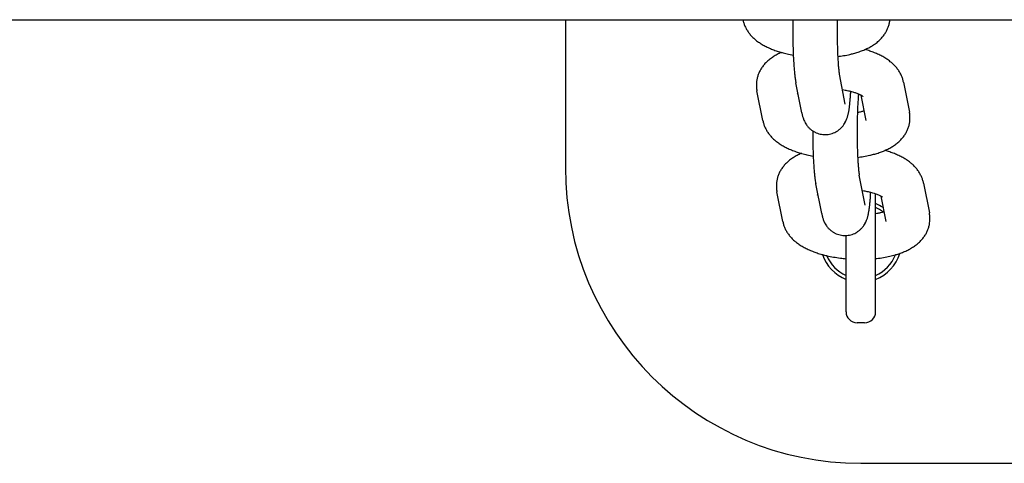
# Model space of a CAD drawing. Units: millimetres. Extents: x 2188 to 9223, y -5291 to 2209.
# Drawn here: x 3052 to 3186, y -1621 to -1561 of the extents above; entities that cross this region are included whole.
import ezdxf

# ---------------------------------------------------------------- set-up
doc = ezdxf.new("R2010")
doc.units = ezdxf.units.MM
doc.linetypes.add('K5LT_BASIC', pattern=[0])
doc.layers.add('Системный слой', color=7, linetype='Continuous')

msp = doc.modelspace()

# ---------------------------------------------------------------- linework, layer by layer
at = {"layer": 'Системный слой', "color": 18, "linetype": 'K5LT_BASIC', "true_color": 0x000000}
for p, q in [((2685.44, -1561.34), (5658.11, -1561.34)), ((3126.11, -1561.34), (3126.11, -1581.34)), ((3150.14, -1561.34), (3150.14, -1561.34)), ((3164.1, -1561.34), (3164.1, -1561.34)), ((3164.1, -1561.34), (3164.1, -1561.34)), ((3158.11, -1573.92), (3157.31, -1569.88)), ((3163.99, -1572.75), (3163.2, -1568.72)), ((3171.88, -1569.79), (3172.68, -1573.83)), ((3152.84, -1574.99), (3152.05, -1570.95)), ((3157.49, -1571.4), (3157.49, -1571.4)), ((3166.12, -1571.55), (3166.8, -1574.99)), ((3166.8, -1574.99), (3166.8, -1574.99)), ((3166.7, -1586.4), (3165.9, -1582.37)), ((3160.81, -1587.57), (3160.01, -1583.53)), ((3174.59, -1583.44), (3175.38, -1587.48)), ((3155.55, -1588.64), (3154.75, -1584.6)), ((3160.19, -1585.05), (3160.19, -1585.05)), ((3168.11, -1600.84), (3168.11, -1584.91)), ((3168.82, -1585.2), (3169.5, -1588.64)), ((3169.5, -1588.64), (3169.5, -1588.64)), ((3164.11, -1600.84), (3164.11, -1590.52)), ((3166.61, -1602.34), (3165.61, -1602.34)), ((3166.11, -1621.34), (3536.11, -1621.34))]:
    msp.add_line(p, q, dxfattribs=at)
for centre, radius, start, end in [((3166.11, -1581.34), 40, 180, 270), ((3166.11, -1591.34), 5.5, 56.8617, 68.6763), ((3166.11, -1591.34), 5, 52.6845, 66.4218), ((3166.11, -1591.34), 5.5, 198.7403, 248.6763), ((3166.11, -1591.34), 5, 202.5405, 246.4218), ((3166.11, -1591.34), 5.5, 291.3237, 343.0102), ((3166.11, -1591.34), 5, 293.5782, 338.9411), ((3165.61, -1600.84), 1.5, 180, 270), ((3166.61, -1600.84), 1.5, 270, 0)]:
    msp.add_arc(centre, radius, start, end, dxfattribs=at)
for points, knots in [([(3150.14, -1561.34), (3150.17, -1561.49), (3150.21, -1561.64), (3150.31, -1561.93), (3150.36, -1562.08), (3150.49, -1562.37), (3150.56, -1562.51), (3150.72, -1562.79), (3150.81, -1562.93), (3151.01, -1563.2), (3151.11, -1563.33), (3151.35, -1563.59), (3151.47, -1563.72), (3151.73, -1563.96), (3151.87, -1564.07), (3152.08, -1564.24), (3152.16, -1564.3), (3152.33, -1564.41), (3152.41, -1564.47), (3152.67, -1564.63), (3152.84, -1564.74), (3153.2, -1564.93), (3153.39, -1565.03), (3153.77, -1565.2), (3153.97, -1565.29), (3154.37, -1565.44), (3154.58, -1565.52), (3154.98, -1565.65), (3155.17, -1565.7), (3155.38, -1565.77), (3155.41, -1565.78), (3155.66, -1565.85), (3155.89, -1565.9), (3156.39, -1566.02), (3156.68, -1566.07), (3156.96, -1566.13)], [0, 0, 0, 0, 1.466275, 1.466275, 2.966174, 2.966174, 4.516963, 4.516963, 6.13642, 6.13642, 7.844087, 7.844087, 9.658652, 9.658652, 11.412789, 11.412789, 12.434659, 12.434659, 13.452698, 13.452698, 15.488448, 15.488448, 17.521148, 17.521148, 19.5517, 19.5517, 21.580768, 21.580768, 23.349887, 23.349887, 23.609836, 23.609836, 25.638904, 25.638904, 28.093478, 28.093478, 28.093478, 28.093478]), ([(3156.91, -1561.34), (3156.91, -1561.41), (3156.91, -1561.49), (3156.9, -1561.87), (3156.9, -1562.17), (3156.9, -1562.55), (3156.9, -1562.64), (3156.9, -1562.94), (3156.9, -1563.16), (3156.9, -1563.68), (3156.9, -1563.98), (3156.91, -1564.57), (3156.92, -1564.86), (3156.93, -1565.17), (3156.93, -1565.2), (3156.94, -1565.48), (3156.95, -1565.74), (3156.96, -1566.04), (3156.96, -1566.08), (3156.97, -1566.35), (3156.98, -1566.57), (3157.01, -1567.03), (3157.02, -1567.28), (3157.05, -1567.74), (3157.07, -1567.97), (3157.11, -1568.39), (3157.13, -1568.59), (3157.17, -1568.97), (3157.19, -1569.15), (3157.23, -1569.43), (3157.25, -1569.54), (3157.28, -1569.72), (3157.29, -1569.8), (3157.31, -1569.88)], [49.706539, 49.706539, 49.706539, 49.706539, 50.34113, 50.34113, 52.771559, 52.771559, 53.464533, 53.464533, 55.213509, 55.213509, 57.653273, 57.653273, 60.081589, 60.081589, 60.277686, 60.277686, 62.498617, 62.498617, 62.92702, 62.92702, 64.903478, 64.903478, 67.29412, 67.29412, 69.666677, 69.666677, 72.014112, 72.014112, 74.323835, 74.323835, 75.844792, 75.844792, 77, 77, 77, 77]), ([(3162.91, -1561.34), (3162.91, -1561.59), (3162.9, -1561.85), (3162.9, -1562.39), (3162.9, -1562.67), (3162.9, -1563.24), (3162.9, -1563.52), (3162.91, -1564.08), (3162.91, -1564.35), (3162.92, -1564.66), (3162.92, -1564.7), (3162.93, -1564.96), (3162.93, -1565.19), (3162.95, -1565.67), (3162.96, -1565.91), (3162.97, -1566.2), (3162.97, -1566.26), (3162.98, -1566.37), (3162.98, -1566.43), (3162.99, -1566.61), (3163, -1566.72), (3163.02, -1567.04), (3163.03, -1567.24), (3163.06, -1567.61), (3163.08, -1567.78), (3163.1, -1568.04), (3163.11, -1568.13), (3163.14, -1568.34), (3163.15, -1568.45), (3163.17, -1568.58), (3163.18, -1568.62), (3163.19, -1568.68), (3163.19, -1568.7), (3163.2, -1568.72)], [18.003595, 18.003595, 18.003595, 18.003595, 20.105473, 20.105473, 22.358393, 22.358393, 24.62015, 24.62015, 26.869342, 26.869342, 27.170082, 27.170082, 29.103898, 29.103898, 31.320595, 31.320595, 31.81932, 31.81932, 32.409798, 32.409798, 33.514903, 33.514903, 35.680046, 35.680046, 37.805823, 37.805823, 39.205518, 39.205518, 41.216709, 41.216709, 42.228182, 42.228182, 43, 43, 43, 43]), ([(3162.98, -1566.31), (3163.24, -1566.27), (3163.51, -1566.24), (3164.06, -1566.15), (3164.35, -1566.09), (3164.7, -1566.01), (3164.77, -1565.99), (3165.04, -1565.92), (3165.23, -1565.87), (3165.64, -1565.76), (3165.85, -1565.69), (3166.25, -1565.54), (3166.44, -1565.47), (3166.65, -1565.38), (3166.66, -1565.37), (3166.84, -1565.29), (3167.02, -1565.21), (3167.36, -1565.03), (3167.54, -1564.93), (3167.87, -1564.72), (3168.03, -1564.61), (3168.35, -1564.37), (3168.49, -1564.24), (3168.77, -1563.99), (3168.89, -1563.85), (3169.12, -1563.58), (3169.23, -1563.44), (3169.42, -1563.16), (3169.51, -1563.02), (3169.66, -1562.73), (3169.72, -1562.58), (3169.84, -1562.29), (3169.89, -1562.14), (3169.97, -1561.84), (3170, -1561.69), (3170.03, -1561.47), (3170.04, -1561.4), (3170.04, -1561.34)], [44.557905, 44.557905, 44.557905, 44.557905, 46.845004, 46.845004, 49.39962, 49.39962, 50.081931, 50.081931, 51.904201, 51.904201, 53.986743, 53.986743, 56.00595, 56.00595, 56.15018, 56.15018, 58.022086, 58.022086, 60.034039, 60.034039, 62.040767, 62.040767, 64.00531, 64.00531, 65.837654, 65.837654, 67.553771, 67.553771, 69.175213, 69.175213, 70.725321, 70.725321, 72.223115, 72.223115, 73.686697, 73.686697, 74.315218, 74.315218, 74.315218, 74.315218]), ([(3155.35, -1565.76), (3155.3, -1565.79), (3155.24, -1565.81), (3155, -1565.92), (3154.82, -1566.02), (3154.47, -1566.21), (3154.3, -1566.32), (3154.04, -1566.49), (3153.96, -1566.55), (3153.8, -1566.67), (3153.72, -1566.73), (3153.5, -1566.92), (3153.36, -1567.05), (3153.1, -1567.31), (3152.98, -1567.45), (3152.77, -1567.72), (3152.67, -1567.86), (3152.5, -1568.15), (3152.42, -1568.29), (3152.29, -1568.58), (3152.23, -1568.73), (3152.13, -1569.03), (3152.09, -1569.18), (3152.02, -1569.48), (3152, -1569.63), (3151.97, -1569.94), (3151.97, -1570.09), (3151.97, -1570.4), (3151.98, -1570.55), (3152.02, -1570.78), (3152.03, -1570.87), (3152.05, -1570.95)], [55.430313, 55.430313, 55.430313, 55.430313, 56.036232, 56.036232, 58.037868, 58.037868, 60.034321, 60.034321, 61.074363, 61.074363, 62.083324, 62.083324, 63.966056, 63.966056, 65.723915, 65.723915, 67.375531, 67.375531, 68.943825, 68.943825, 70.44985, 70.44985, 71.912167, 71.912167, 73.346771, 73.346771, 74.768632, 74.768632, 76.189251, 76.189251, 77, 77, 77, 77]), ([(3171.88, -1569.79), (3171.85, -1569.64), (3171.82, -1569.49), (3171.72, -1569.19), (3171.67, -1569.05), (3171.54, -1568.76), (3171.47, -1568.62), (3171.31, -1568.34), (3171.22, -1568.2), (3171.02, -1567.93), (3170.91, -1567.8), (3170.68, -1567.54), (3170.55, -1567.41), (3170.32, -1567.19), (3170.21, -1567.1), (3170.01, -1566.95), (3169.93, -1566.88), (3169.77, -1566.77), (3169.69, -1566.71), (3169.52, -1566.6), (3169.43, -1566.54), (3169.17, -1566.38), (3168.99, -1566.28), (3168.62, -1566.1), (3168.43, -1566.01), (3168.04, -1565.84), (3167.84, -1565.76), (3167.43, -1565.61), (3167.22, -1565.53), (3166.9, -1565.43), (3166.79, -1565.4), (3166.67, -1565.37)], [0, 0, 0, 0, 1.45032, 1.45032, 2.930922, 2.930922, 4.4627, 4.4627, 6.061282, 6.061282, 7.74742, 7.74742, 9.538983, 9.538983, 10.97765, 10.97765, 11.985475, 11.985475, 12.9933, 12.9933, 13.997635, 13.997635, 16.006095, 16.006095, 18.01189, 18.01189, 20.015824, 20.015824, 22.019758, 22.019758, 23.050582, 23.050582, 23.050582, 23.050582]), ([(3158.11, -1573.92), (3158.12, -1573.99), (3158.14, -1574.06), (3158.17, -1574.2), (3158.18, -1574.26), (3158.22, -1574.4), (3158.24, -1574.46), (3158.28, -1574.6), (3158.3, -1574.66), (3158.35, -1574.79), (3158.38, -1574.86), (3158.44, -1575.01), (3158.48, -1575.09), (3158.52, -1575.17), (3158.52, -1575.17), (3158.54, -1575.21), (3158.56, -1575.25), (3158.59, -1575.3), (3158.59, -1575.3), (3158.64, -1575.38), (3158.69, -1575.46), (3158.79, -1575.61), (3158.84, -1575.68), (3158.97, -1575.84), (3159.06, -1575.93), (3159.24, -1576.1), (3159.33, -1576.18), (3159.49, -1576.3), (3159.54, -1576.34), (3159.64, -1576.41), (3159.69, -1576.43), (3159.85, -1576.52), (3159.96, -1576.58), (3160.18, -1576.68), (3160.3, -1576.72), (3160.53, -1576.79), (3160.65, -1576.81), (3160.9, -1576.85), (3161.02, -1576.87), (3161.23, -1576.88), (3161.32, -1576.87), (3161.45, -1576.87), (3161.48, -1576.87), (3161.64, -1576.86), (3161.76, -1576.84), (3162, -1576.79), (3162.12, -1576.76), (3162.35, -1576.68), (3162.47, -1576.63), (3162.69, -1576.53), (3162.8, -1576.47), (3163, -1576.34), (3163.1, -1576.27), (3163.29, -1576.12), (3163.38, -1576.03), (3163.55, -1575.86), (3163.63, -1575.77), (3163.74, -1575.63), (3163.78, -1575.58), (3163.88, -1575.43), (3163.94, -1575.34), (3163.99, -1575.23), (3164, -1575.22), (3164.06, -1575.12), (3164.1, -1575.02), (3164.17, -1574.85), (3164.2, -1574.78), (3164.25, -1574.64), (3164.27, -1574.58), (3164.31, -1574.46), (3164.33, -1574.4), (3164.36, -1574.28), (3164.37, -1574.22), (3164.39, -1574.13), (3164.4, -1574.11), (3164.41, -1574.07), (3164.41, -1574.06), (3164.42, -1574), (3164.43, -1573.94), (3164.46, -1573.81), (3164.47, -1573.74), (3164.5, -1573.6), (3164.51, -1573.53), (3164.53, -1573.39), (3164.54, -1573.32), (3164.57, -1573.11), (3164.58, -1572.96), (3164.62, -1572.65), (3164.63, -1572.5), (3164.65, -1572.33), (3164.65, -1572.33), (3164.67, -1572.11), (3164.68, -1571.91), (3164.72, -1571.49), (3164.73, -1571.27), (3164.74, -1571.06)], [0, 0, 0, 0, 1.039441, 1.039441, 1.998592, 1.998592, 2.957742, 2.957742, 3.806469, 3.806469, 4.636924, 4.636924, 5.573142, 5.573142, 5.582903, 5.582903, 6.043551, 6.043551, 6.050769, 6.050769, 6.984369, 6.984369, 7.704095, 7.704095, 8.784813, 8.784813, 9.830453, 9.830453, 10.401803, 10.401803, 10.858928, 10.858928, 11.878391, 11.878391, 12.892928, 12.892928, 13.904744, 13.904744, 14.915126, 14.915126, 15.64956, 15.64956, 15.924925, 15.924925, 16.934821, 16.934821, 17.945523, 17.945523, 18.957969, 18.957969, 19.973633, 19.973633, 20.995059, 20.995059, 22.02693, 22.02693, 23.078298, 23.078298, 23.624095, 23.624095, 24.691717, 24.691717, 24.802943, 24.802943, 25.876036, 25.876036, 26.83581, 26.83581, 27.664832, 27.664832, 28.493854, 28.493854, 29.364269, 29.364269, 29.758441, 29.758441, 29.861114, 29.861114, 30.750163, 30.750163, 31.741884, 31.741884, 32.724627, 32.724627, 33.684351, 33.684351, 35.603799, 35.603799, 37.423932, 37.423932, 37.464606, 37.464606, 39.765299, 39.765299, 41.853232, 41.853232, 41.853232, 41.853232]), ([(3166.36, -1571.7), (3166.36, -1571.71), (3166.36, -1571.71), (3166.35, -1571.7), (3166.33, -1571.68), (3166.29, -1571.65), (3166.26, -1571.63), (3166.19, -1571.59), (3166.15, -1571.57), (3166.11, -1571.55), (3166.1, -1571.54), (3166.04, -1571.51), (3165.98, -1571.48), (3165.92, -1571.46), (3165.91, -1571.45), (3165.87, -1571.44), (3165.83, -1571.42), (3165.77, -1571.39), (3165.74, -1571.38), (3165.64, -1571.34), (3165.57, -1571.31), (3165.35, -1571.24), (3165.21, -1571.19), (3164.95, -1571.12), (3164.85, -1571.09), (3164.68, -1571.05), (3164.62, -1571.03), (3164.38, -1570.97), (3164.18, -1570.93), (3163.86, -1570.88), (3163.74, -1570.86), (3163.62, -1570.84)], [0, 0, 0, 0, 1.043716, 1.043716, 2.071207, 2.071207, 3.086869, 3.086869, 3.892854, 3.892854, 4.094426, 4.094426, 5.096589, 5.096589, 5.140645, 5.140645, 5.742951, 5.742951, 6.098752, 6.098752, 7.100915, 7.100915, 8.710592, 8.710592, 9.758305, 9.758305, 10.329735, 10.329735, 12.072528, 12.072528, 13.125885, 13.125885, 13.125885, 13.125885]), ([(3157.6, -1571.34), (3157.58, -1571.34), (3157.57, -1571.35), (3157.53, -1571.37), (3157.51, -1571.38), (3157.49, -1571.4), (3157.49, -1571.4), (3157.49, -1571.4)], [32.466434, 32.466434, 32.466434, 32.466434, 32.903598, 32.903598, 33.88679, 33.88679, 35, 35, 35, 35]), ([(3165.79, -1571.4), (3165.79, -1571.45), (3165.78, -1571.51), (3165.76, -1571.72), (3165.75, -1571.9), (3165.72, -1572.28), (3165.71, -1572.49), (3165.68, -1572.92), (3165.67, -1573.16), (3165.65, -1573.56), (3165.65, -1573.73), (3165.64, -1573.98), (3165.64, -1574.06), (3165.63, -1574.4), (3165.62, -1574.67), (3165.61, -1574.95), (3165.61, -1574.97), (3165.61, -1575.24), (3165.6, -1575.5), (3165.6, -1576.04), (3165.6, -1576.32), (3165.6, -1576.89), (3165.6, -1577.17), (3165.61, -1577.73), (3165.61, -1578), (3165.62, -1578.31), (3165.62, -1578.35), (3165.63, -1578.61), (3165.63, -1578.84), (3165.65, -1579.32), (3165.66, -1579.56), (3165.67, -1579.85), (3165.68, -1579.91), (3165.68, -1580.02), (3165.68, -1580.08), (3165.69, -1580.26), (3165.7, -1580.37), (3165.72, -1580.69), (3165.73, -1580.89), (3165.76, -1581.26), (3165.78, -1581.43), (3165.8, -1581.69), (3165.81, -1581.78), (3165.84, -1581.99), (3165.85, -1582.1), (3165.87, -1582.23), (3165.88, -1582.27), (3165.89, -1582.33), (3165.89, -1582.35), (3165.9, -1582.37)], [6.331316, 6.331316, 6.331316, 6.331316, 7.036231, 7.036231, 9.127417, 9.127417, 11.267009, 11.267009, 13.442079, 13.442079, 14.943362, 14.943362, 15.643865, 15.643865, 17.86637, 17.86637, 18.003595, 18.003595, 20.105473, 20.105473, 22.358393, 22.358393, 24.62015, 24.62015, 26.869342, 26.869342, 27.170082, 27.170082, 29.103898, 29.103898, 31.320595, 31.320595, 31.81932, 31.81932, 32.409798, 32.409798, 33.514903, 33.514903, 35.680046, 35.680046, 37.805823, 37.805823, 39.205518, 39.205518, 41.216709, 41.216709, 42.228182, 42.228182, 43, 43, 43, 43]), ([(3166.54, -1573.68), (3166.53, -1573.68), (3166.53, -1573.68), (3166.41, -1573.72), (3166.27, -1573.76), (3165.99, -1573.83), (3165.84, -1573.86), (3165.67, -1573.89), (3165.66, -1573.9), (3165.64, -1573.9)], [5.926609, 5.926609, 5.926609, 5.926609, 5.975229, 5.975229, 7.551539, 7.551539, 9.108012, 9.108012, 9.2423, 9.2423, 9.2423, 9.2423]), ([(3165.68, -1579.96), (3165.94, -1579.92), (3166.21, -1579.89), (3166.76, -1579.8), (3167.05, -1579.74), (3167.4, -1579.66), (3167.47, -1579.64), (3167.74, -1579.57), (3167.93, -1579.52), (3168.34, -1579.41), (3168.55, -1579.34), (3168.95, -1579.19), (3169.14, -1579.12), (3169.35, -1579.03), (3169.36, -1579.02), (3169.54, -1578.94), (3169.72, -1578.86), (3170.06, -1578.68), (3170.24, -1578.58), (3170.57, -1578.37), (3170.74, -1578.26), (3171.05, -1578.02), (3171.19, -1577.89), (3171.47, -1577.64), (3171.59, -1577.5), (3171.83, -1577.23), (3171.93, -1577.09), (3172.12, -1576.81), (3172.21, -1576.67), (3172.36, -1576.38), (3172.43, -1576.23), (3172.54, -1575.94), (3172.59, -1575.79), (3172.67, -1575.49), (3172.7, -1575.34), (3172.73, -1575.12), (3172.74, -1575.05), (3172.75, -1574.9), (3172.76, -1574.81), (3172.76, -1574.58), (3172.76, -1574.42), (3172.73, -1574.12), (3172.71, -1573.97), (3172.68, -1573.83)], [44.557905, 44.557905, 44.557905, 44.557905, 46.845004, 46.845004, 49.39962, 49.39962, 50.081931, 50.081931, 51.904201, 51.904201, 53.986743, 53.986743, 56.00595, 56.00595, 56.15018, 56.15018, 58.022086, 58.022086, 60.034039, 60.034039, 62.040767, 62.040767, 64.00531, 64.00531, 65.837654, 65.837654, 67.553771, 67.553771, 69.175213, 69.175213, 70.725321, 70.725321, 72.223115, 72.223115, 73.686697, 73.686697, 74.315218, 74.315218, 75.130336, 75.130336, 76.569131, 76.569131, 78, 78, 78, 78]), ([(3152.84, -1574.99), (3152.87, -1575.14), (3152.91, -1575.29), (3153.01, -1575.58), (3153.06, -1575.73), (3153.19, -1576.02), (3153.26, -1576.16), (3153.42, -1576.44), (3153.51, -1576.58), (3153.71, -1576.85), (3153.82, -1576.98), (3154.05, -1577.24), (3154.18, -1577.37), (3154.43, -1577.61), (3154.57, -1577.72), (3154.78, -1577.89), (3154.86, -1577.95), (3155.03, -1578.06), (3155.11, -1578.12), (3155.37, -1578.28), (3155.54, -1578.39), (3155.91, -1578.58), (3156.09, -1578.68), (3156.47, -1578.85), (3156.67, -1578.94), (3157.07, -1579.09), (3157.28, -1579.17), (3157.68, -1579.3), (3157.87, -1579.35), (3158.08, -1579.42), (3158.11, -1579.43), (3158.36, -1579.5), (3158.59, -1579.55), (3159.09, -1579.67), (3159.38, -1579.72), (3159.66, -1579.78)], [0, 0, 0, 0, 1.466275, 1.466275, 2.966174, 2.966174, 4.516963, 4.516963, 6.13642, 6.13642, 7.844087, 7.844087, 9.658652, 9.658652, 11.412789, 11.412789, 12.434659, 12.434659, 13.452698, 13.452698, 15.488448, 15.488448, 17.521148, 17.521148, 19.5517, 19.5517, 21.580768, 21.580768, 23.349887, 23.349887, 23.609836, 23.609836, 25.638904, 25.638904, 28.093478, 28.093478, 28.093478, 28.093478]), ([(3159.6, -1576.37), (3159.6, -1576.59), (3159.6, -1576.81), (3159.6, -1577.33), (3159.61, -1577.63), (3159.62, -1578.22), (3159.62, -1578.51), (3159.63, -1578.82), (3159.63, -1578.85), (3159.64, -1579.13), (3159.65, -1579.39), (3159.66, -1579.69), (3159.66, -1579.73), (3159.67, -1580), (3159.68, -1580.22), (3159.71, -1580.68), (3159.72, -1580.93), (3159.75, -1581.39), (3159.77, -1581.62), (3159.81, -1582.04), (3159.83, -1582.24), (3159.87, -1582.62), (3159.89, -1582.8), (3159.93, -1583.08), (3159.95, -1583.19), (3159.98, -1583.37), (3160, -1583.45), (3160.01, -1583.53)], [53.464533, 53.464533, 53.464533, 53.464533, 55.213509, 55.213509, 57.653273, 57.653273, 60.081589, 60.081589, 60.277686, 60.277686, 62.498617, 62.498617, 62.92702, 62.92702, 64.903478, 64.903478, 67.29412, 67.29412, 69.666677, 69.666677, 72.014112, 72.014112, 74.323835, 74.323835, 75.844792, 75.844792, 77, 77, 77, 77]), ([(3174.59, -1583.44), (3174.56, -1583.29), (3174.52, -1583.14), (3174.42, -1582.84), (3174.37, -1582.7), (3174.24, -1582.41), (3174.17, -1582.27), (3174.01, -1581.99), (3173.92, -1581.85), (3173.72, -1581.58), (3173.61, -1581.45), (3173.38, -1581.19), (3173.25, -1581.06), (3173.02, -1580.84), (3172.91, -1580.75), (3172.72, -1580.6), (3172.64, -1580.54), (3172.47, -1580.42), (3172.39, -1580.36), (3172.22, -1580.25), (3172.14, -1580.19), (3171.87, -1580.03), (3171.69, -1579.94), (3171.33, -1579.75), (3171.14, -1579.66), (3170.75, -1579.49), (3170.55, -1579.41), (3170.13, -1579.26), (3169.92, -1579.18), (3169.6, -1579.08), (3169.49, -1579.05), (3169.37, -1579.02)], [0, 0, 0, 0, 1.45032, 1.45032, 2.930922, 2.930922, 4.4627, 4.4627, 6.061282, 6.061282, 7.74742, 7.74742, 9.538983, 9.538983, 10.97765, 10.97765, 11.985475, 11.985475, 12.9933, 12.9933, 13.997635, 13.997635, 16.006095, 16.006095, 18.01189, 18.01189, 20.015824, 20.015824, 22.019758, 22.019758, 23.050582, 23.050582, 23.050582, 23.050582]), ([(3158.06, -1579.41), (3158, -1579.44), (3157.94, -1579.46), (3157.7, -1579.57), (3157.52, -1579.67), (3157.17, -1579.86), (3157, -1579.97), (3156.75, -1580.14), (3156.66, -1580.2), (3156.5, -1580.32), (3156.42, -1580.38), (3156.2, -1580.57), (3156.06, -1580.7), (3155.8, -1580.96), (3155.69, -1581.1), (3155.47, -1581.37), (3155.38, -1581.51), (3155.2, -1581.8), (3155.12, -1581.94), (3154.99, -1582.23), (3154.93, -1582.38), (3154.83, -1582.68), (3154.79, -1582.83), (3154.73, -1583.13), (3154.7, -1583.29), (3154.67, -1583.59), (3154.67, -1583.74), (3154.67, -1584.05), (3154.69, -1584.2), (3154.72, -1584.43), (3154.73, -1584.52), (3154.75, -1584.6)], [55.430313, 55.430313, 55.430313, 55.430313, 56.036232, 56.036232, 58.037868, 58.037868, 60.034321, 60.034321, 61.074363, 61.074363, 62.083324, 62.083324, 63.966056, 63.966056, 65.723915, 65.723915, 67.375531, 67.375531, 68.943825, 68.943825, 70.44985, 70.44985, 71.912167, 71.912167, 73.346771, 73.346771, 74.768632, 74.768632, 76.189251, 76.189251, 77, 77, 77, 77]), ([(3169.06, -1585.35), (3169.06, -1585.36), (3169.06, -1585.36), (3169.05, -1585.35), (3169.03, -1585.33), (3168.99, -1585.3), (3168.96, -1585.28), (3168.89, -1585.24), (3168.85, -1585.22), (3168.81, -1585.2), (3168.8, -1585.19), (3168.74, -1585.16), (3168.68, -1585.13), (3168.56, -1585.08), (3168.49, -1585.05), (3168.34, -1584.99), (3168.27, -1584.96), (3168.16, -1584.92), (3168.14, -1584.92), (3168, -1584.87), (3167.88, -1584.83), (3167.65, -1584.77), (3167.55, -1584.74), (3167.38, -1584.7), (3167.32, -1584.68), (3167.08, -1584.62), (3166.89, -1584.58), (3166.56, -1584.53), (3166.44, -1584.51), (3166.32, -1584.49)], [0, 0, 0, 0, 1.043716, 1.043716, 2.071207, 2.071207, 3.086869, 3.086869, 3.892854, 3.892854, 4.094426, 4.094426, 5.096589, 5.096589, 6.098752, 6.098752, 7.100915, 7.100915, 7.381194, 7.381194, 8.710592, 8.710592, 9.758305, 9.758305, 10.329735, 10.329735, 12.072528, 12.072528, 13.125885, 13.125885, 13.125885, 13.125885]), ([(3160.3, -1584.99), (3160.28, -1584.99), (3160.27, -1585), (3160.23, -1585.02), (3160.21, -1585.03), (3160.19, -1585.05), (3160.19, -1585.05), (3160.19, -1585.05)], [32.466434, 32.466434, 32.466434, 32.466434, 32.903598, 32.903598, 33.88679, 33.88679, 35, 35, 35, 35]), ([(3160.81, -1587.57), (3160.82, -1587.64), (3160.84, -1587.71), (3160.87, -1587.85), (3160.89, -1587.91), (3160.92, -1588.05), (3160.94, -1588.11), (3160.98, -1588.25), (3161, -1588.31), (3161.05, -1588.44), (3161.08, -1588.51), (3161.14, -1588.66), (3161.18, -1588.74), (3161.22, -1588.82), (3161.22, -1588.82), (3161.24, -1588.86), (3161.27, -1588.9), (3161.29, -1588.95), (3161.29, -1588.95), (3161.34, -1589.03), (3161.39, -1589.11), (3161.5, -1589.26), (3161.54, -1589.33), (3161.67, -1589.49), (3161.76, -1589.58), (3161.94, -1589.75), (3162.03, -1589.83), (3162.19, -1589.95), (3162.24, -1589.99), (3162.35, -1590.06), (3162.39, -1590.08), (3162.55, -1590.17), (3162.66, -1590.23), (3162.88, -1590.33), (3163, -1590.37), (3163.24, -1590.44), (3163.36, -1590.46), (3163.6, -1590.5), (3163.72, -1590.52), (3163.93, -1590.53), (3164.02, -1590.52), (3164.15, -1590.52), (3164.18, -1590.52), (3164.34, -1590.51), (3164.46, -1590.49), (3164.7, -1590.44), (3164.82, -1590.41), (3165.05, -1590.33), (3165.17, -1590.29), (3165.39, -1590.18), (3165.5, -1590.12), (3165.7, -1589.99), (3165.8, -1589.92), (3165.99, -1589.77), (3166.08, -1589.68), (3166.25, -1589.51), (3166.33, -1589.42), (3166.44, -1589.28), (3166.48, -1589.23), (3166.58, -1589.08), (3166.64, -1588.99), (3166.7, -1588.88), (3166.7, -1588.87), (3166.76, -1588.77), (3166.8, -1588.67), (3166.87, -1588.5), (3166.9, -1588.43), (3166.95, -1588.29), (3166.97, -1588.23), (3167.01, -1588.11), (3167.03, -1588.05), (3167.06, -1587.93), (3167.07, -1587.87), (3167.09, -1587.78), (3167.1, -1587.76), (3167.11, -1587.72), (3167.11, -1587.71), (3167.12, -1587.65), (3167.14, -1587.59), (3167.16, -1587.46), (3167.17, -1587.39), (3167.2, -1587.25), (3167.21, -1587.18), (3167.23, -1587.04), (3167.24, -1586.97), (3167.27, -1586.76), (3167.29, -1586.61), (3167.32, -1586.3), (3167.33, -1586.15), (3167.35, -1585.98), (3167.35, -1585.98), (3167.37, -1585.76), (3167.39, -1585.56), (3167.42, -1585.14), (3167.43, -1584.92), (3167.44, -1584.71)], [0, 0, 0, 0, 1.039441, 1.039441, 1.998592, 1.998592, 2.957742, 2.957742, 3.806469, 3.806469, 4.636924, 4.636924, 5.573142, 5.573142, 5.582903, 5.582903, 6.043551, 6.043551, 6.050769, 6.050769, 6.984369, 6.984369, 7.704095, 7.704095, 8.784813, 8.784813, 9.830453, 9.830453, 10.401803, 10.401803, 10.858928, 10.858928, 11.878391, 11.878391, 12.892928, 12.892928, 13.904744, 13.904744, 14.915126, 14.915126, 15.64956, 15.64956, 15.924925, 15.924925, 16.934821, 16.934821, 17.945523, 17.945523, 18.957969, 18.957969, 19.973633, 19.973633, 20.995059, 20.995059, 22.02693, 22.02693, 23.078298, 23.078298, 23.624095, 23.624095, 24.691717, 24.691717, 24.802943, 24.802943, 25.876036, 25.876036, 26.83581, 26.83581, 27.664832, 27.664832, 28.493854, 28.493854, 29.364269, 29.364269, 29.758441, 29.758441, 29.861114, 29.861114, 30.750163, 30.750163, 31.741884, 31.741884, 32.724627, 32.724627, 33.684351, 33.684351, 35.603799, 35.603799, 37.423932, 37.423932, 37.464606, 37.464606, 39.765299, 39.765299, 41.853232, 41.853232, 41.853232, 41.853232]), ([(3169.24, -1587.33), (3169.24, -1587.33), (3169.23, -1587.33), (3169.2, -1587.34), (3169.17, -1587.35), (3169.04, -1587.39), (3168.94, -1587.42), (3168.69, -1587.48), (3168.54, -1587.51), (3168.3, -1587.56), (3168.21, -1587.57), (3168.11, -1587.59)], [5.926609, 5.926609, 5.926609, 5.926609, 5.975229, 5.975229, 6.330481, 6.330481, 7.551539, 7.551539, 9.108012, 9.108012, 9.97077, 9.97077, 9.97077, 9.97077]), ([(3168.11, -1593.64), (3168.17, -1593.64), (3168.22, -1593.63), (3168.58, -1593.59), (3168.88, -1593.55), (3169.46, -1593.45), (3169.75, -1593.39), (3170.28, -1593.27), (3170.53, -1593.2), (3170.79, -1593.13), (3170.81, -1593.12), (3171.01, -1593.06), (3171.19, -1593), (3171.4, -1592.93), (3171.43, -1592.92), (3171.65, -1592.84), (3171.85, -1592.77), (3172.22, -1592.6), (3172.41, -1592.52), (3172.76, -1592.33), (3172.94, -1592.23), (3173.27, -1592.02), (3173.44, -1591.91), (3173.75, -1591.67), (3173.9, -1591.55), (3174.17, -1591.29), (3174.3, -1591.15), (3174.53, -1590.88), (3174.63, -1590.74), (3174.82, -1590.46), (3174.91, -1590.32), (3175.06, -1590.03), (3175.13, -1589.88), (3175.24, -1589.59), (3175.29, -1589.44), (3175.37, -1589.14), (3175.4, -1588.99), (3175.44, -1588.68), (3175.46, -1588.53), (3175.46, -1588.23), (3175.46, -1588.07), (3175.43, -1587.77), (3175.41, -1587.62), (3175.38, -1587.48)], [43.809041, 43.809041, 43.809041, 43.809041, 44.244786, 44.244786, 46.845004, 46.845004, 49.39962, 49.39962, 51.762814, 51.762814, 51.904201, 51.904201, 53.716989, 53.716989, 53.986743, 53.986743, 56.00595, 56.00595, 58.022086, 58.022086, 60.034039, 60.034039, 62.040767, 62.040767, 64.00531, 64.00531, 65.837654, 65.837654, 67.553771, 67.553771, 69.175213, 69.175213, 70.725321, 70.725321, 72.223115, 72.223115, 73.686697, 73.686697, 75.130336, 75.130336, 76.569131, 76.569131, 78, 78, 78, 78]), ([(3155.55, -1588.64), (3155.58, -1588.79), (3155.61, -1588.94), (3155.71, -1589.24), (3155.76, -1589.38), (3155.89, -1589.67), (3155.96, -1589.81), (3156.12, -1590.09), (3156.21, -1590.23), (3156.41, -1590.5), (3156.52, -1590.63), (3156.75, -1590.89), (3156.88, -1591.02), (3157.14, -1591.26), (3157.27, -1591.37), (3157.48, -1591.54), (3157.57, -1591.6), (3157.73, -1591.71), (3157.81, -1591.77), (3158.07, -1591.93), (3158.25, -1592.04), (3158.61, -1592.23), (3158.79, -1592.33), (3159.18, -1592.5), (3159.37, -1592.59), (3159.78, -1592.74), (3159.98, -1592.82), (3160.4, -1592.96), (3160.62, -1593.02), (3160.86, -1593.09), (3160.88, -1593.1), (3161.1, -1593.15), (3161.3, -1593.2), (3161.5, -1593.25), (3161.51, -1593.26), (3161.81, -1593.32), (3162.1, -1593.39), (3162.71, -1593.49), (3163.02, -1593.54), (3163.59, -1593.61), (3163.85, -1593.64), (3164.11, -1593.67)], [0, 0, 0, 0, 1.466275, 1.466275, 2.966174, 2.966174, 4.516963, 4.516963, 6.13642, 6.13642, 7.844087, 7.844087, 9.658652, 9.658652, 11.412789, 11.412789, 12.434659, 12.434659, 13.452698, 13.452698, 15.488448, 15.488448, 17.521148, 17.521148, 19.5517, 19.5517, 21.580768, 21.580768, 23.609836, 23.609836, 23.804135, 23.804135, 25.576389, 25.576389, 25.638904, 25.638904, 28.200001, 28.200001, 30.805808, 30.805808, 32.937352, 32.937352, 32.937352, 32.937352])]:
    msp.add_open_spline(points, degree=3, knots=knots, dxfattribs=at)

doc.saveas('drawing.dxf')
